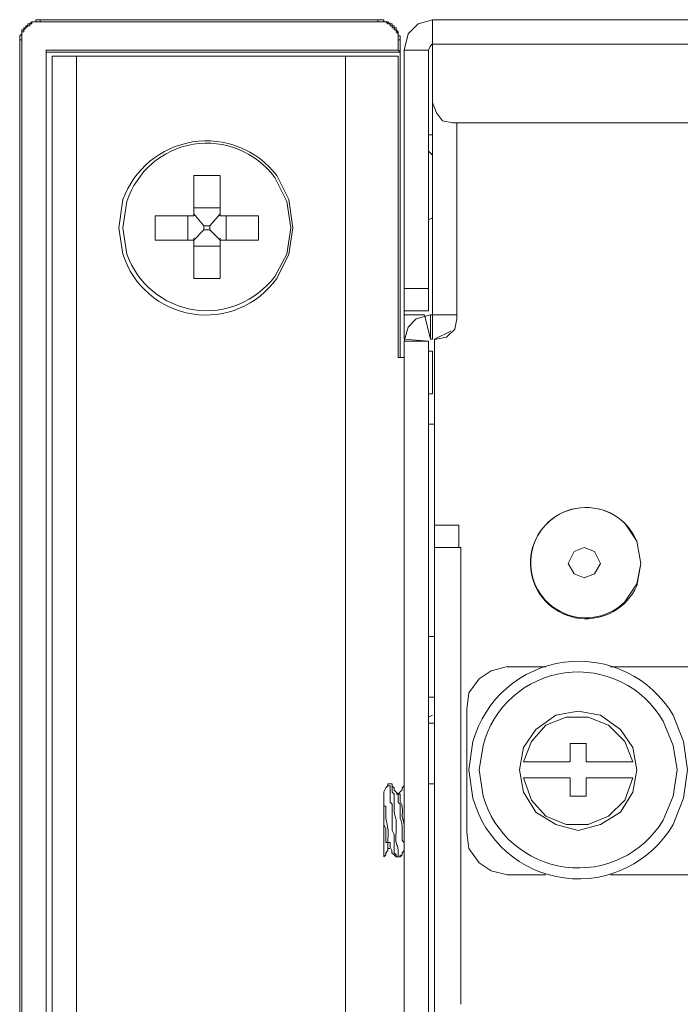
# Model space of a CAD drawing. Units: millimetres. Extents: x -11.5 to 4.4, y -7.6 to 2.5.
# Drawn here: x -2.1 to -1.7, y 1.9 to 2.5 of the extents above; entities that cross this region are included whole.
import ezdxf

# ---------------------------------------------------------------- set-up
doc = ezdxf.new("R2010")
doc.units = ezdxf.units.MM
doc.layers.add('Dahua', color=7, linetype='Continuous')

# ---------------------------------------------------------------- blocks, each defined once
blk = doc.blocks.new('NVR616DR-64_128-4KS2_b')
at = {"lineweight": 5}
for points in [[(-2.11926, 2.54164), (-2.12188, 2.54164), (-2.12188, 2.54034), (-2.1245, 2.54034), (-2.12581, 2.53905), (-2.12712, 2.53905), (-2.12712, 2.53773), (-2.12843, 2.53773), (-2.12843, 2.53642), (-2.12973, 2.53642), (-2.12973, 2.5351), (-2.13103, 2.5351), (-2.13103, 2.53249), (-2.13234, 2.53119), (-2.13234, 2.52857)], [(-1.90088, 2.54162), (-2.11931, 2.54162)], [(-2.11926, 2.54166), (-2.11926, 2.54034)], [(-1.90084, 2.54166), (-1.90084, 2.54034)], [(-1.88646, 2.52857), (-1.88646, 2.53119), (-1.88777, 2.53119), (-1.88777, 2.5338), (-1.88907, 2.53511), (-1.88907, 2.53643), (-1.89037, 2.53643), (-1.89037, 2.53773), (-1.89168, 2.53773), (-1.89168, 2.53904), (-1.893, 2.53904), (-1.89431, 2.54034), (-1.89692, 2.54034), (-1.89692, 2.54164), (-1.90084, 2.54164)], [(-1.86553, 2.54164), (-1.87469, 2.53905), (-1.88123, 2.53249), (-1.88385, 2.52203)], [(-1.86557, 2.54162), (4.10378, 2.54162)], [(-1.86553, 2.54166), (-1.86553, 2.48804)], [(-2.11926, 2.54034), (-2.1245, 2.54034), (-2.1245, 2.53904), (-2.12581, 2.53904), (-2.12581, 2.53773), (-2.12712, 2.53773), (-2.12973, 2.53511), (-2.12973, 2.5338), (-2.13103, 2.5338), (-2.13103, 2.52857)], [(-1.90088, 2.54032), (-2.11931, 2.54032)], [(-1.88777, 2.52857), (-1.88777, 2.53248), (-1.88907, 2.5338), (-1.88907, 2.53511), (-1.89038, 2.53511), (-1.89038, 2.53643), (-1.89168, 2.53643), (-1.89168, 2.53773), (-1.89299, 2.53773), (-1.89299, 2.53904), (-1.89431, 2.53904), (-1.89562, 2.54034), (-1.90084, 2.54034)], [(-2.13239, 2.52855), (-2.13108, 2.52855)], [(-2.13234, 2.52857), (-2.13234, 0.76943)], [(-2.13104, 2.52857), (-2.13104, 0.76943)], [(-1.88649, 2.52855), (-1.8878, 2.52855)], [(-1.88777, 2.52204), (-1.88777, 2.52857)], [(-1.88646, 2.32323), (-1.88646, 2.52857)], [(-1.86553, 2.52595), (-1.86684, 2.52465), (-1.86815, 2.52204)], [(-1.86557, 2.52593), (4.10378, 2.52593)], [(-2.11539, 2.52201), (-1.88781, 2.52201)], [(-2.11539, 2.52069), (-1.8865, 2.52069)], [(-2.11538, 2.52074), (-2.11538, 2.52203)], [(-2.11535, 0.77465), (-2.11535, 2.52203)], [(-2.11535, 0.77596), (-2.11535, 2.52074)], [(-2.11146, 2.51808), (-1.88781, 2.51808)], [(-2.11142, 1.80398), (-2.11142, 2.51811)], [(-2.09573, 1.80398), (-2.09573, 2.51811)], [(-1.92178, 1.80398), (-1.92178, 2.51811)], [(-1.88649, 2.52072), (-1.8878, 2.52203)], [(-1.88777, 2.51812), (-1.88777, 2.32323)], [(-1.88388, 2.52201), (-1.86819, 2.52201)], [(-1.88384, 2.52203), (-1.88384, 2.35331), (-1.88384, 2.35069)], [(-1.86815, 2.35331), (-1.86815, 2.52203)], [(-1.86553, 2.48804), (-1.86553, 2.35069), (-1.86553, 2.33501)], [(-1.86553, 2.48802), (-1.86292, 2.48148), (-1.85898, 2.47625), (-1.85246, 2.47495)], [(-1.8525, 2.47493), (4.09071, 2.47493)], [(-1.84984, 2.47495), (-1.84984, 2.34807)], [(-1.86557, 2.46707), (-1.86818, 2.46707), (-1.86557, 2.46707)], [(-1.86557, 2.45402), (-1.86818, 2.45664)], [(-2.00291, 2.44093), (-2.01992, 2.44093)], [(-2.01987, 2.44095), (-2.01987, 2.41609)], [(-2.00286, 2.44095), (-2.00286, 2.41609)], [(-2.01991, 2.41477), (-2.04476, 2.41477)], [(-2.04471, 2.3991), (-2.04471, 2.41478)], [(-2.02379, 2.3991), (-2.02379, 2.41478)], [(-2.00292, 2.42), (-2.01992, 2.42)], [(-2.01987, 2.41609), (-2.01332, 2.40825)], [(-2.01986, 2.41479), (-2.01986, 2.41608)], [(-2.00941, 2.40825), (-2.00286, 2.41609), (-2.00286, 2.41479)], [(-1.97806, 2.41477), (-2.00291, 2.41477)], [(-1.99895, 2.3991), (-1.99895, 2.41478)], [(-1.97801, 2.3991), (-1.97801, 2.41478)], [(-2.00945, 2.40823), (-2.01337, 2.40823)], [(-2.01333, 2.40563), (-2.01333, 2.40825)], [(-2.00941, 2.40563), (-2.00941, 2.40825)], [(-1.86553, 2.41347), (-1.86815, 2.41217)], [(-2.01332, 2.40564), (-2.01987, 2.3991), (-2.01987, 2.37424)], [(-2.00945, 2.40561), (-2.01337, 2.40561)], [(-2.00286, 2.3991), (-2.00941, 2.40564)], [(-2.01991, 2.39908), (-2.04476, 2.39908)], [(-2.00291, 2.39514), (-2.01992, 2.39514)], [(-2.01986, 2.3991), (-2.01986, 2.4004)], [(-1.97806, 2.39908), (-2.0029, 2.39908)], [(-2.00286, 2.4004), (-2.00286, 2.3991), (-2.00286, 2.37424)], [(-2.00291, 2.37421), (-2.01991, 2.37421)], [(-1.86819, 2.36768), (-1.88388, 2.36768)], [(-1.86819, 2.35329), (-1.88387, 2.35329)], [(-1.88387, 2.35067), (-1.87081, 2.35067)], [(-1.86684, 2.35069), (-1.876, 2.34807), (-1.88122, 2.34285), (-1.88385, 2.33368)], [(-1.88384, 2.335), (-1.88384, 2.35068)], [(-1.87077, 2.35069), (-1.86685, 2.33501)], [(-1.84988, 2.35067), (-1.86688, 2.35067)], [(-1.86684, 2.3363), (-1.86684, 2.335), (-1.86684, 2.35068)], [(-1.86292, 2.335), (-1.85637, 2.3363), (-1.85115, 2.34154), (-1.84984, 2.34807)], [(-1.86423, 2.335), (-1.85376, 2.34023)], [(-1.88388, 2.33498), (-1.86819, 2.33368)], [(-1.88388, 2.33368), (-1.86819, 2.33368)], [(-1.88384, 2.3337), (-1.88384, 0.77596)], [(-1.86815, 2.3337), (-1.86815, 0.77596)], [(-1.86688, 2.33498), (-1.86557, 2.33498)], [(-1.86427, 2.33498), (-1.86295, 2.33498)], [(-1.86423, 2.335), (-1.86423, 2.21468), (-1.86423, 0.97607)], [(-1.86557, 2.32715), (-1.86818, 2.32715)], [(-1.86553, 2.29968), (-1.86553, 2.32715)], [(-1.88388, 2.32321), (-1.8878, 2.32321)], [(-1.86819, 2.29966), (-1.86557, 2.29966)], [(-1.86819, 2.28006), (-1.86426, 2.28006)], [(-1.86427, 2.21466), (-1.84857, 2.21466)], [(-1.84854, 2.21468), (-1.84854, 2.20029)], [(-1.84726, 2.20027), (-1.86427, 2.20027)], [(-1.84723, 2.20029), (-1.84723, 1.90469)], [(-1.75698, 2.18982), (-1.76089, 2.19768), (-1.76744, 2.20029), (-1.77398, 2.19768), (-1.7779, 2.18982), (-1.77398, 2.18328), (-1.76744, 2.18066), (-1.76089, 2.18328), (-1.75698, 2.18982)], [(-1.86427, 2.14273), (-1.86818, 2.14273), (-1.86427, 2.14273)], [(-1.81714, 2.12312), (-1.8276, 2.12051), (-1.83545, 2.11527), (-1.84199, 2.10611), (-1.8433, 2.09565)], [(-1.79233, 2.1231), (-1.81718, 2.1231)], [(-1.75047, 2.1231), (-1.68246, 2.1231)], [(-1.86427, 2.10347), (-1.86818, 2.10347), (-1.86427, 2.10347)], [(-1.81714, 1.9884), (-1.8276, 1.99101), (-1.83544, 1.99625), (-1.84199, 2.0054), (-1.8433, 2.01588), (-1.8433, 2.09566)], [(-1.86555, 2.09172), (-1.86815, 2.09043)], [(-1.73343, 2.05641), (-1.73605, 2.0708), (-1.7439, 2.08257), (-1.75698, 2.09172), (-1.77135, 2.09434), (-1.78575, 2.09172), (-1.79883, 2.08257), (-1.80668, 2.0708), (-1.80929, 2.05641), (-1.80668, 2.04202), (-1.79883, 2.02894), (-1.78575, 2.02109), (-1.77135, 2.01717), (-1.75698, 2.02109), (-1.7439, 2.02894), (-1.73605, 2.04202), (-1.73343, 2.05641)], [(-1.73605, 2.06164), (-1.74127, 2.07471), (-1.75174, 2.08519), (-1.76483, 2.09043), (-1.77921, 2.09043), (-1.79228, 2.08519), (-1.80145, 2.07471), (-1.80667, 2.06164)], [(-1.86427, 2.08649), (-1.86818, 2.08649), (-1.86427, 2.08649)], [(-1.76617, 2.0734), (-1.77664, 2.0734)], [(-1.77659, 2.07342), (-1.77659, 2.06165)], [(-1.76613, 2.06164), (-1.76613, 2.07342)], [(-1.77664, 2.06162), (-1.80672, 2.06162)], [(-1.7361, 2.06162), (-1.76618, 2.06162)], [(-1.80672, 2.05117), (-1.77664, 2.05117)], [(-1.80667, 2.05117), (-1.80145, 2.03681), (-1.79229, 2.02633), (-1.77921, 2.02109), (-1.76482, 2.02109), (-1.75174, 2.02633), (-1.74128, 2.03681), (-1.73606, 2.05117)], [(-1.77659, 2.05119), (-1.77659, 2.03942)], [(-1.76617, 2.05117), (-1.73608, 2.05117)], [(-1.76613, 2.03942), (-1.76613, 2.05119)], [(-1.89431, 2.04725), (-1.89431, 2.04596), (-1.89561, 2.04464)], [(-1.89173, 2.04723), (-1.89435, 2.04723)], [(-1.89431, 2.04725), (-1.89431, 2.04596), (-1.893, 2.04596), (-1.893, 2.03548), (-1.89169, 2.03419), (-1.89169, 2.02371)], [(-1.89041, 2.04464), (-1.89172, 2.04595)], [(-1.89169, 2.04725), (-1.89169, 2.04596)], [(-1.89169, 2.04596), (-1.89169, 2.04202), (-1.89038, 2.04072), (-1.89038, 2.02894), (-1.88907, 2.02371)], [(-1.88384, 2.04596), (-1.88515, 2.04464), (-1.88515, 2.04334), (-1.88646, 2.04204)], [(-1.86427, 2.04723), (-1.86818, 2.04723), (-1.86427, 2.04723)], [(-1.89561, 2.04464), (-1.89692, 2.04204)], [(-1.89431, 2.0041), (-1.89562, 2.00278), (-1.89562, 2.00148), (-1.89692, 2.00017), (-1.89692, 2.04204)], [(-1.88779, 2.04072), (-1.89041, 2.04333), (-1.89041, 2.04463)], [(-1.88781, 2.0407), (-1.88911, 2.0407)], [(-1.88646, 2.04204), (-1.88777, 2.04072)], [(-1.88646, 2.03942), (-1.88646, 2.04072), (-1.88777, 2.04072), (-1.88777, 2.03549), (-1.88646, 2.03418), (-1.88646, 2.02503)], [(-1.77664, 2.0394), (-1.76617, 2.0394)], [(-1.89692, 2.0368), (-1.89692, 2.03287), (-1.89562, 2.03287), (-1.89562, 2.03157)], [(-1.89692, 2.02633), (-1.89692, 2.0211), (-1.89562, 2.01849), (-1.89562, 2.00931), (-1.89431, 2.00931), (-1.89431, 2.0054)], [(-1.88515, 2.02633), (-1.88385, 2.02109)], [(-1.89169, 2.02371), (-1.89169, 2.01717), (-1.89038, 2.01455), (-1.89038, 2.00278), (-1.88907, 2.00149), (-1.88907, 2.00017)], [(-1.88907, 2.01718), (-1.88907, 2.02371)], [(-1.89431, 2.01064), (-1.89431, 2.00932), (-1.893, 2.00932), (-1.893, 2.00672)], [(-1.89303, 2.00672), (-1.89172, 2.00411), (-1.89172, 2.00279), (-1.89041, 2.00149)], [(-1.88515, 2.01064), (-1.88385, 2.00932), (-1.88385, 2.00802)], [(-1.89435, 2.00538), (-1.89304, 2.00538)], [(-1.89432, 2.0041), (-1.89432, 2.0054)], [(-1.89041, 2.00149), (-1.8891, 2.00017)], [(-1.8865, 2.00017), (-1.88912, 2.00017)], [(-1.88907, 2.00017), (-1.88907, 2.00148)], [(-1.88646, 2.00017), (-1.88777, 2.00017), (-1.88777, 2.00148)], [(-1.88646, 2.00148), (-1.88646, 2.00017), (-1.88515, 2.00148), (-1.88515, 2.00278), (-1.88386, 2.0041)], [(-1.79234, 1.98839), (-1.81718, 1.98839)], [(-1.67985, 1.98839), (-1.75047, 1.98839)]]:
    blk.add_lwpolyline(points, dxfattribs=at)
for points in [[(-1.95577, 2.40693), (-1.95839, 2.42524), (-1.96624, 2.44095, 0.592505), (-2.06564, 2.42524), (-2.06825, 2.40693), (-2.06564, 2.38992, 0.619724), (-1.96624, 2.37423), (-1.95839, 2.38992)], [(-1.95708, 2.40693), (-1.9597, 2.42395), (-1.96755, 2.43963, 0.613634), (-2.06303, 2.42395), (-2.06564, 2.40693), (-2.06303, 2.38992, 0.601788), (-1.96755, 2.37555), (-1.9597, 2.38992)], [(-1.73082, 2.18982), (-1.73343, 2.20421), (-1.74128, 2.21598, 3.168446), (-1.73343, 2.17543), (-1.73082, 2.18982), (-1.73343, 2.20421, 3.263224), (-1.74128, 2.16498), (-1.73343, 2.17675)], [(-1.70074, 2.05641), (-1.70335, 2.07472), (-1.70989, 2.09172, 0.661019), (-1.83938, 2.07472), (-1.84199, 2.05641), (-1.83938, 2.0381, 0.66656), (-1.70989, 2.02109), (-1.70335, 2.0381)], [(-1.70727, 2.05641), (-1.70989, 2.07209), (-1.71643, 2.08781, 0.673293), (-1.83284, 2.07209), (-1.83545, 2.05641), (-1.83284, 2.03939, 0.654692), (-1.71643, 2.02371), (-1.70989, 2.03939)]]:
    blk.add_lwpolyline(points, format="xyb", close=True, dxfattribs=at)
for points in [[(-1.88646, 2.03942), (-1.88688, 2.03174), (-1.88442, 2.03848), (-1.88515, 2.02633)], [(-1.89562, 2.03157), (-1.8963, 2.01978), (-1.89356, 2.02248), (-1.89431, 2.01064)], [(-1.88646, 2.02503), (-1.88405, 2.02058), (-1.88553, 2.01543), (-1.88515, 2.01064)], [(-1.88777, 2.00148), (-1.88726, 2.01073), (-1.88987, 2.00361), (-1.88907, 2.01718)]]:
    blk.add_open_spline(points, degree=3, dxfattribs=at)

msp = doc.modelspace()

# ---------------------------------------------------------------- block references
at = {"layer": 'Dahua'}
msp.add_blockref('NVR616DR-64_128-4KS2_b', (0, 0), dxfattribs=at)

doc.saveas('drawing.dxf')
